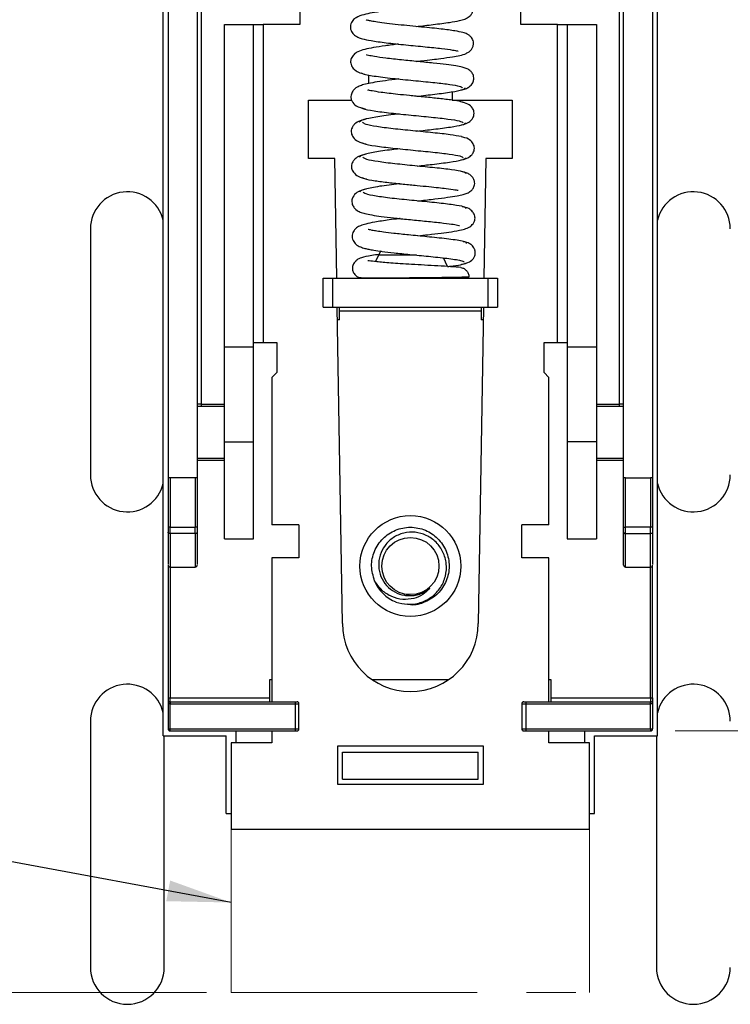
# Model space of a CAD drawing. Units: inches. Extents: x 0.1 to 16.9, y 0.1 to 10.9.
# Drawn here: x 12.4 to 13.8, y 4.1 to 6.1 of the extents above; entities that cross this region are included whole.
import ezdxf

# ---------------------------------------------------------------- set-up
doc = ezdxf.new("R2010")
doc.units = ezdxf.units.IN
doc.header["$MEASUREMENT"] = 0
doc.linetypes.add('CENTERX2', pattern=[0.8, 0.5, -0.1, 0.1, -0.1])
doc.styles.add('SLDTEXTSTYLE0', font='TXT', dxfattribs={"width": 0.75})
doc.dimstyles.new('SLDDIMSTYLE0', dxfattribs={"dimtxt": 0.125, "dimasz": 0.13, "dimexe": 0, "dimexo": 0.0625, "dimgap": 0.03125, "dimtad": 0, "dimtih": 1, "dimtoh": 1, "dimrnd": 1e-09, "dimzin": 4, "dimdsep": 46, "dimtxsty": 'SLDTEXTSTYLE0', "dimsah": 1, "dimcen": 0.09, "dimadec": 0, "dimazin": 1, "dimtfac": 1, "dimtofl": 0, "dimtmove": 0, "dimatfit": 3, "dimfxl": 0, "dimfrac": 2, "dimtolj": 1, "dimtzin": 12, "dimarcsym": 0})
doc.dimstyles.new('SLDDIMSTYLE1', dxfattribs={"dimtxt": 0.125, "dimasz": 0.13, "dimexe": 0, "dimexo": 0.0625, "dimgap": 0.03125, "dimtad": 0, "dimtih": 1, "dimtoh": 1, "dimrnd": 1e-09, "dimzin": 12, "dimdsep": 46, "dimtxsty": 'SLDTEXTSTYLE0', "dimsah": 1, "dimcen": 0.09, "dimadec": 0, "dimazin": 3, "dimtfac": 1, "dimtmove": 0, "dimatfit": 0, "dimfxl": 0, "dimfrac": 2, "dimtolj": 1, "dimtzin": 12, "dimarcsym": 0})
doc.dimstyles.new('SLDDIMSTYLE2', dxfattribs={"dimtxt": 0.125, "dimasz": 0.13, "dimexe": 0, "dimexo": 0.0625, "dimgap": 0.03125, "dimtad": 0, "dimtih": 1, "dimtoh": 1, "dimrnd": 1e-09, "dimzin": 12, "dimdsep": 46, "dimtxsty": 'SLDTEXTSTYLE0', "dimsah": 1, "dimcen": 0.09, "dimadec": 0, "dimazin": 3, "dimtfac": 1, "dimtofl": 0, "dimtmove": 0, "dimatfit": 3, "dimfxl": 0, "dimfrac": 2, "dimtolj": 1, "dimtzin": 12, "dimarcsym": 0})
doc.dimstyles.new('SLDDIMSTYLE3', dxfattribs={"dimtxt": 0.18, "dimasz": 0.13, "dimexe": 0, "dimexo": 0.0625, "dimgap": 0, "dimtad": 0, "dimtih": 1, "dimtoh": 1, "dimdec": 0, "dimrnd": 1e-09, "dimzin": 0, "dimdsep": 46, "dimtxsty": 'Standard', "dimsah": 1, "dimcen": 0.09, "dimadec": 0, "dimazin": 0, "dimtfac": 0.13, "dimtdec": 0, "dimtofl": 0, "dimtmove": 0, "dimatfit": 3, "dimfxl": 0, "dimfrac": 2, "dimtolj": 1, "dimtzin": 0, "dimarcsym": 0})

# ---------------------------------------------------------------- blocks, each defined once
blk = doc.blocks.new('_D')
at = {"color": 7, "linetype": 'Continuous', "lineweight": 18}
for p, q in [((12.7856, 4.1708), (10.7957, 4.1708)), ((10.9207, 4.1708), (10.9207, 3.649)), ((10.9207, 2.972), (10.9207, 3.4505)), ((11.1497, 2.972), (10.7957, 2.972))]:
    blk.add_line(p, q, dxfattribs=at)
for points in [[(10.9207, 4.1708), (10.9007, 4.0408), (10.9407, 4.0408)], [(10.9207, 2.972), (10.9407, 3.102), (10.9007, 3.102)]]:
    blk.add_solid(points, dxfattribs=at)
at = {"color": 7, "linetype": 'Continuous', "lineweight": 18, "insert": (10.7591, 3.6117), "char_height": 0.125, "attachment_point": 1, "style": 'SLDTEXTSTYLE0'}
blk.add_mtext('1.20', dxfattribs=at)
blk = doc.blocks.new('_D_1')
at = {"color": 7, "linetype": 'Continuous', "lineweight": 18}
for p, q in [((12.8356, 4.1208), (12.8356, 2.6533)), ((13.5639, 4.1208), (13.5639, 2.6533)), ((12.8356, 2.7783), (12.5856, 2.7783)), ((13.5639, 2.7783), (13.8139, 2.7783))]:
    blk.add_line(p, q, dxfattribs=at)
for points in [[(12.8356, 2.7783), (12.7056, 2.7983), (12.7056, 2.7583)], [(13.5639, 2.7783), (13.6939, 2.7583), (13.6939, 2.7983)]]:
    blk.add_solid(points, dxfattribs=at)
at = {"color": 7, "linetype": 'Continuous', "lineweight": 18, "insert": (13.0924, 2.8402), "char_height": 0.125, "attachment_point": 1, "style": 'SLDTEXTSTYLE0'}
blk.add_mtext('.73', dxfattribs=at)
blk = doc.blocks.new('_D_7')
at = {"color": 7, "linetype": 'Continuous', "lineweight": 18}
for p, q in [((13.7379, 7.2417), (15.5884, 7.2417)), ((15.4634, 7.2417), (15.4634, 6.1004)), ((15.4634, 4.7023), (15.4634, 5.902)), ((13.7379, 4.7023), (15.5884, 4.7023))]:
    blk.add_line(p, q, dxfattribs=at)
for points in [[(15.4634, 7.2417), (15.4434, 7.1117), (15.4834, 7.1117)], [(15.4634, 4.7023), (15.4834, 4.8323), (15.4434, 4.8323)]]:
    blk.add_solid(points, dxfattribs=at)
at = {"color": 7, "linetype": 'Continuous', "lineweight": 18, "insert": (15.3017, 6.0631), "char_height": 0.125, "attachment_point": 1, "style": 'SLDTEXTSTYLE0'}
blk.add_mtext('2.54', dxfattribs=at)
blk = doc.blocks.new('_D_8')
at = {"color": 7, "linetype": 'Continuous', "lineweight": 18}
for p, q in [((13.7379, 4.7023), (15.5884, 4.7023)), ((15.4634, 4.7023), (15.4634, 3.9221)), ((15.4634, 2.972), (15.4634, 3.7236)), ((15.2497, 2.972), (15.5884, 2.972))]:
    blk.add_line(p, q, dxfattribs=at)
for points in [[(15.4634, 4.7023), (15.4434, 4.5723), (15.4834, 4.5723)], [(15.4634, 2.972), (15.4834, 3.102), (15.4434, 3.102)]]:
    blk.add_solid(points, dxfattribs=at)
at = {"color": 7, "linetype": 'Continuous', "lineweight": 18, "insert": (15.3017, 3.8848), "char_height": 0.125, "attachment_point": 1, "style": 'SLDTEXTSTYLE0'}
blk.add_mtext('1.73', dxfattribs=at)

msp = doc.modelspace()

# ---------------------------------------------------------------- linework, layer by layer
at = {"color": 7, "linetype": 'Continuous', "lineweight": 25}
for p, q in [((12.6977, 4.6923), (12.6977, 7.2517)), ((13.7017, 4.6923), (13.7017, 7.2517)), ((12.7076, 6.6137), (12.7076, 5.2161)), ((12.7667, 6.6137), (12.7667, 5.2161)), ((13.6328, 5.2161), (13.6328, 6.6137)), ((13.6918, 6.6137), (13.6918, 5.2161)), ((12.7745, 6.5783), (12.7745, 5.3657)), ((13.6249, 5.3657), (13.6249, 6.5783)), ((12.9753, 6.2074), (12.9753, 6.1365)), ((13.4242, 6.1365), (13.4242, 6.2074)), ((12.8218, 6.1365), (12.8808, 6.1365)), ((12.8218, 5.4817), (12.8218, 6.1365)), ((12.8808, 5.4817), (12.8808, 6.1365)), ((12.8808, 6.1365), (12.9005, 6.1365)), ((12.9005, 6.1365), (12.9005, 5.4908)), ((12.9753, 6.1365), (12.9005, 6.1365)), ((13.4989, 6.1365), (13.4242, 6.1365)), ((13.4989, 5.4908), (13.4989, 6.1365)), ((13.4989, 6.1365), (13.5186, 6.1365)), ((13.5186, 6.1365), (13.5777, 6.1365)), ((13.5186, 6.1365), (13.5186, 5.4817)), ((13.5777, 6.1365), (13.5777, 5.4817)), ((13.1151, 6.0169), (13.1151, 6.0341)), ((13.2844, 6.0001), (13.2844, 5.983)), ((12.993, 5.983), (13.0804, 5.983)), ((12.993, 5.8648), (12.993, 5.983)), ((13.2844, 5.983), (13.4064, 5.983)), ((13.4064, 5.983), (13.4064, 5.8648)), ((13.0462, 5.8648), (12.993, 5.8648)), ((13.0502, 5.6216), (13.0462, 5.8648)), ((13.1112, 5.8623), (13.1114, 5.8623)), ((13.3533, 5.8648), (13.3492, 5.6216)), ((13.4064, 5.8648), (13.3533, 5.8648)), ((13.1125, 5.7913), (13.1127, 5.7914)), ((12.5497, 5.722), (12.5497, 5.222)), ((13.1349, 5.6684), (13.1288, 5.6552)), ((13.2753, 5.6453), (13.2672, 5.6627)), ((13.0226, 5.5625), (13.0226, 5.6216)), ((13.0226, 5.6216), (13.0422, 5.6216)), ((13.0422, 5.5625), (13.0422, 5.6216)), ((13.0422, 5.6216), (13.3572, 5.6216)), ((13.3572, 5.6216), (13.3572, 5.5625)), ((13.3572, 5.6216), (13.3769, 5.6216)), ((13.3769, 5.6216), (13.3769, 5.5625)), ((13.0226, 5.5625), (13.0422, 5.5625)), ((13.0422, 5.5625), (13.3572, 5.5625)), ((13.0619, 4.92), (13.0512, 5.5625)), ((13.056, 5.5547), (13.056, 5.5625)), ((13.3482, 5.5625), (13.3375, 4.92)), ((13.3434, 5.5625), (13.3434, 5.5547)), ((13.3572, 5.5625), (13.3769, 5.5625)), ((13.3434, 5.5547), (13.056, 5.5547)), ((13.056, 5.537), (13.056, 5.5547)), ((13.3434, 5.5547), (13.3434, 5.537)), ((13.056, 5.537), (13.0516, 5.537)), ((13.3478, 5.537), (13.3434, 5.537)), ((12.8218, 5.2891), (12.8218, 5.4817)), ((12.8808, 5.4817), (12.8218, 5.4817)), ((12.8808, 5.4908), (12.9005, 5.4908)), ((12.8808, 5.2891), (12.8808, 5.4817)), ((12.9005, 5.4908), (12.9281, 5.4908)), ((12.9281, 5.4908), (12.9281, 5.4298)), ((13.4714, 5.4298), (13.4714, 5.4908)), ((13.4714, 5.4908), (13.4989, 5.4908)), ((13.4989, 5.4908), (13.5186, 5.4908)), ((13.5186, 5.4817), (13.5186, 5.2891)), ((13.5777, 5.4817), (13.5186, 5.4817)), ((13.5777, 5.4817), (13.5777, 5.2891)), ((12.9281, 5.4298), (12.9182, 5.42)), ((12.9182, 5.42), (12.9182, 5.1207)), ((13.4812, 5.42), (13.4714, 5.4298)), ((13.4812, 5.1207), (13.4812, 5.42)), ((12.7745, 5.3657), (12.7667, 5.3657)), ((12.7667, 5.3618), (12.7745, 5.3618)), ((12.7745, 5.3657), (12.7745, 5.3618)), ((12.7745, 5.3618), (12.8218, 5.3618)), ((13.5777, 5.3618), (13.6249, 5.3618)), ((13.6328, 5.3657), (13.6249, 5.3657)), ((13.6249, 5.3618), (13.6249, 5.3657)), ((13.6249, 5.3618), (13.6328, 5.3618)), ((12.8218, 5.2891), (12.8808, 5.2891)), ((12.8218, 5.0922), (12.8218, 5.2891)), ((12.8808, 5.0922), (12.8808, 5.2891)), ((13.5777, 5.2891), (13.5186, 5.2891)), ((13.5186, 5.2891), (13.5186, 5.0922)), ((13.5777, 5.2891), (13.5777, 5.0922)), ((12.8218, 5.2555), (12.7667, 5.2555)), ((13.6328, 5.2555), (13.5777, 5.2555)), ((12.7076, 5.2161), (12.7076, 5.1158)), ((12.7115, 5.2161), (12.7076, 5.2161)), ((12.7115, 5.2161), (12.7115, 5.1158)), ((12.7627, 5.2161), (12.7115, 5.2161)), ((12.7627, 5.2161), (12.7627, 5.1158)), ((12.7667, 5.2161), (12.7627, 5.2161)), ((12.7667, 5.2161), (12.7667, 5.1158)), ((13.6367, 5.2161), (13.6328, 5.2161)), ((13.6328, 5.1158), (13.6328, 5.2161)), ((13.6367, 5.2161), (13.6879, 5.2161)), ((13.6367, 5.1158), (13.6367, 5.2161)), ((13.6918, 5.2161), (13.6879, 5.2161)), ((13.6879, 5.2161), (13.6879, 5.1158)), ((13.6918, 5.2161), (13.6918, 5.1158)), ((12.9733, 5.1207), (12.9182, 5.1207)), ((12.9733, 5.1207), (12.9733, 5.0538)), ((13.4812, 5.1207), (13.4261, 5.1207)), ((13.4261, 5.0538), (13.4261, 5.1207)), ((12.7115, 5.1158), (12.7076, 5.1158)), ((12.7115, 5.1029), (12.7115, 5.1158)), ((12.7115, 5.1158), (12.7627, 5.1158)), ((12.7627, 5.1029), (12.7115, 5.1029)), ((12.7627, 5.1029), (12.7627, 5.1158)), ((12.7667, 5.1158), (12.7627, 5.1158)), ((13.6328, 5.1158), (13.6367, 5.1158)), ((13.6367, 5.1029), (13.6367, 5.1158)), ((13.6879, 5.1158), (13.6367, 5.1158)), ((13.6367, 5.1029), (13.6879, 5.1029)), ((13.6879, 5.1029), (13.6879, 5.1158)), ((13.6918, 5.1158), (13.6879, 5.1158)), ((12.8218, 5.0922), (12.8808, 5.0922)), ((13.5186, 5.0922), (13.5777, 5.0922)), ((12.9182, 5.0538), (12.9182, 4.7614)), ((12.9733, 5.0538), (12.9182, 5.0538)), ((13.4812, 5.0538), (13.4261, 5.0538)), ((13.4812, 4.7614), (13.4812, 5.0538)), ((12.7076, 5.0379), (12.7076, 4.7692)), ((12.7115, 5.035), (12.7627, 5.035)), ((13.6367, 5.035), (13.6879, 5.035)), ((13.6918, 4.7692), (13.6918, 5.0379)), ((12.9143, 4.8066), (12.9182, 4.8066)), ((12.9143, 4.7692), (12.9143, 4.8066)), ((13.1213, 4.8066), (13.2781, 4.8066)), ((13.4812, 4.8066), (13.4852, 4.8066)), ((13.4852, 4.8066), (13.4852, 4.7692)), ((12.7076, 4.7692), (12.7115, 4.7692)), ((12.7076, 4.7692), (12.7076, 4.7574)), ((12.7115, 4.7614), (12.7115, 4.7692)), ((12.7115, 4.7692), (12.9143, 4.7692)), ((12.7115, 4.7614), (12.9655, 4.7614)), ((12.7115, 4.7614), (12.7115, 4.7574)), ((12.9143, 4.7614), (12.9143, 4.7692)), ((12.9655, 4.7614), (12.9655, 4.7574)), ((13.434, 4.7614), (13.434, 4.7574)), ((13.434, 4.7614), (13.6879, 4.7614)), ((13.4852, 4.7692), (13.6879, 4.7692)), ((13.4852, 4.7692), (13.4852, 4.7614)), ((13.6879, 4.7692), (13.6879, 4.7614)), ((13.6879, 4.7692), (13.6918, 4.7692)), ((13.6879, 4.7574), (13.6879, 4.7614)), ((13.6918, 4.7692), (13.6918, 4.7574)), ((12.7076, 4.7574), (12.7076, 4.7062)), ((12.7115, 4.7574), (12.7076, 4.7574)), ((12.7115, 4.7062), (12.7115, 4.7574)), ((12.7115, 4.7574), (12.9655, 4.7574)), ((12.9655, 4.7574), (12.9655, 4.7062)), ((12.9655, 4.7574), (12.9733, 4.7574)), ((12.9733, 4.7062), (12.9733, 4.7574)), ((13.4261, 4.7574), (13.4261, 4.7062)), ((13.4261, 4.7574), (13.434, 4.7574)), ((13.434, 4.7574), (13.434, 4.7062)), ((13.434, 4.7574), (13.6879, 4.7574)), ((13.6879, 4.7062), (13.6879, 4.7574)), ((13.6918, 4.7574), (13.6879, 4.7574)), ((13.6918, 4.7574), (13.6918, 4.7062)), ((12.5497, 4.722), (12.5497, 4.222)), ((12.7076, 4.7062), (12.7115, 4.7062)), ((12.7115, 4.7062), (12.9655, 4.7062)), ((12.7115, 4.7023), (12.7115, 4.7062)), ((12.7115, 4.7023), (12.9655, 4.7023)), ((12.8456, 4.6778), (12.8456, 4.7023)), ((12.9182, 4.7023), (12.9182, 4.6778)), ((12.9655, 4.7062), (12.9655, 4.7023)), ((12.9655, 4.7062), (12.9733, 4.7062)), ((13.4261, 4.7062), (13.434, 4.7062)), ((13.434, 4.7062), (13.434, 4.7023)), ((13.434, 4.7062), (13.6879, 4.7062)), ((13.434, 4.7023), (13.6879, 4.7023)), ((13.4812, 4.6778), (13.4812, 4.7023)), ((13.5539, 4.6778), (13.5539, 4.7023)), ((13.6879, 4.7062), (13.6879, 4.7023)), ((13.6879, 4.7062), (13.6918, 4.7062)), ((12.6977, 4.6923), (12.8256, 4.6923)), ((12.6997, 4.222), (12.6997, 4.6923)), ((12.8256, 4.5348), (12.8256, 4.6923)), ((13.5739, 4.5348), (13.5739, 4.6923)), ((13.5739, 4.6923), (13.7017, 4.6923)), ((13.6997, 4.6923), (13.6997, 4.222)), ((12.8356, 4.6778), (12.8356, 4.5026)), ((12.9182, 4.6778), (12.8356, 4.6778)), ((13.0521, 4.6719), (13.3474, 4.6719)), ((13.0521, 4.5932), (13.0521, 4.6719)), ((13.0621, 4.604), (13.0621, 4.6588)), ((13.0621, 4.6588), (13.3374, 4.6588)), ((13.3374, 4.604), (13.3374, 4.6588)), ((13.3474, 4.6719), (13.3474, 4.5932)), ((13.5639, 4.6778), (13.4812, 4.6778)), ((13.5639, 4.5026), (13.5639, 4.6778)), ((13.0621, 4.604), (13.3374, 4.604)), ((13.3474, 4.5932), (13.0521, 4.5932)), ((12.8256, 4.5348), (12.8356, 4.5348)), ((13.5639, 4.5348), (13.5739, 4.5348)), ((12.8356, 4.5026), (13.5639, 4.5026))]:
    msp.add_line(p, q, dxfattribs=at)
at = {"color": 8, "linetype": 'Continuous', "lineweight": 25}
for p, q in [((13.2125, 5.6684), (13.1349, 5.6684)), ((12.7745, 5.3657), (12.8218, 5.3657)), ((13.5777, 5.3657), (13.6249, 5.3657)), ((12.8218, 5.2515), (12.7667, 5.2515)), ((13.6328, 5.2515), (13.5777, 5.2515)), ((12.7115, 5.1029), (12.7115, 5.035)), ((12.7627, 5.1029), (12.7627, 5.035)), ((13.6367, 5.035), (13.6367, 5.1029)), ((13.6879, 5.035), (13.6879, 5.1029)), ((12.7115, 5.035), (12.7115, 4.7692)), ((13.6879, 4.7692), (13.6879, 5.035))]:
    msp.add_line(p, q, dxfattribs=at)
at = {"color": 7, "linetype": 'CENTERX2', "lineweight": 18}
for p, q in [((12.8356, 4.5026), (12.8356, 4.1708)), ((13.5639, 4.1708), (13.5639, 4.5026)), ((12.8356, 4.1708), (13.5639, 4.1708))]:
    msp.add_line(p, q, dxfattribs=at)
at = {"color": 7, "linetype": 'Continuous', "lineweight": 25, "flags": 128}
for points in [[(13.1397, 5.677), (13.1397, 5.677), (13.1349, 5.6684)], [(12.7115, 5.1029), (12.7108, 5.1029), (12.71, 5.1031), (12.7093, 5.1033), (12.7088, 5.1036), (12.7083, 5.104), (12.7079, 5.1045), (12.7077, 5.105), (12.7076, 5.1055)], [(12.7667, 5.1055), (12.7666, 5.105), (12.7664, 5.1045), (12.766, 5.104), (12.7655, 5.1036), (12.7649, 5.1033), (12.7642, 5.1031), (12.7635, 5.1029), (12.7627, 5.1029)], [(13.6328, 5.1055), (13.6329, 5.105), (13.6331, 5.1045), (13.6335, 5.104), (13.6339, 5.1036), (13.6345, 5.1033), (13.6352, 5.1031), (13.636, 5.1029), (13.6367, 5.1029)], [(13.6918, 5.1055), (13.6918, 5.105), (13.6915, 5.1045), (13.6912, 5.104), (13.6907, 5.1036), (13.6901, 5.1033), (13.6894, 5.1031), (13.6887, 5.1029), (13.6879, 5.1029)]]:
    msp.add_lwpolyline(points, dxfattribs=at)
at = {"color": 7, "linetype": 'Continuous', "lineweight": 25}
for radius in [0.1024, 0.0581]:
    msp.add_circle((13.1997, 5.037), radius, dxfattribs=at)
for centre, radius, start, end in [((12.6247, 5.722), 0.075, 13.2615, 180), ((13.7747, 5.722), 0.075, 0, 166.7385), ((12.6247, 5.222), 0.075, 180, 346.7385), ((13.7747, 5.222), 0.075, 193.2615, 0), ((12.7115, 5.0389), 0.00394, 180, 270), ((12.7627, 5.0389), 0.00394, 270, 0), ((13.6367, 5.0389), 0.00394, 180, 270), ((13.6879, 5.0389), 0.00394, 270, 0), ((13.1997, 5.037), 0.0787, 202.5227, 248.0452), ((13.1997, 5.037), 0.0601, 265.9113, 311.5178), ((13.1997, 4.92), 0.1378, 180, 0), ((12.6247, 4.722), 0.075, 13.2615, 180), ((13.7747, 4.722), 0.075, 0, 166.7385), ((12.7115, 4.7574), 0.00394, 90, 180), ((12.9694, 4.7574), 0.00394, 0, 90), ((13.43, 4.7574), 0.00394, 90, 180), ((13.6879, 4.7574), 0.00394, 0, 90), ((12.7115, 4.7062), 0.00394, 180, 270), ((12.9694, 4.7062), 0.00394, 270, 0), ((13.43, 4.7062), 0.00394, 180, 270), ((13.6879, 4.7062), 0.00394, 270, 0), ((12.6247, 4.222), 0.075, 180, 0), ((13.7747, 4.222), 0.075, 180, 0)]:
    msp.add_arc(centre, radius, start, end, dxfattribs=at)
for points, knots in [([(13.2114, 6.1327), (13.2233, 6.134), (13.2483, 6.1369), (13.2786, 6.1408), (13.2985, 6.1443), (13.3094, 6.1473), (13.316, 6.1502), (13.3213, 6.1545), (13.3238, 6.1576), (13.3253, 6.1605), (13.3262, 6.1623), (13.3271, 6.1654), (13.3276, 6.1696), (13.3267, 6.1746), (13.323, 6.1825), (13.3145, 6.1889), (13.2995, 6.1932), (13.2824, 6.1958), (13.2574, 6.1989), (13.2239, 6.2022), (13.1877, 6.2058), (13.1569, 6.209), (13.1331, 6.212), (13.1197, 6.2142), (13.1137, 6.215), (13.1116, 6.2152), (13.1118, 6.2148), (13.1118, 6.2148)], [0, 0, 0, 0, 0.0725727, 0.152905, 0.2171633, 0.2641695, 0.2965818, 0.3138028, 0.3325251, 0.336271, 0.3394114, 0.345691, 0.3551803, 0.3676033, 0.3808715, 0.426923, 0.4855759, 0.5403791, 0.6040139, 0.6775834, 0.7544428, 0.8199928, 0.873831, 0.9301785, 0.9635278, 0.9978886, 1, 1, 1, 1]), ([(13.175, 6.1678), (13.1748, 6.1678), (13.164, 6.1665), (13.1449, 6.164), (13.1214, 6.1603), (13.1046, 6.157), (13.0912, 6.1523), (13.0837, 6.1465), (13.0799, 6.1409), (13.0779, 6.1357), (13.0776, 6.1296), (13.0794, 6.123), (13.0847, 6.1156), (13.0939, 6.1101), (13.1031, 6.1073), (13.1208, 6.1035), (13.1502, 6.0996), (13.1897, 6.0954), (13.2298, 6.0915), (13.2632, 6.0881), (13.2857, 6.085), (13.2944, 6.0835), (13.297, 6.0827), (13.2966, 6.0831), (13.2966, 6.0832)], [0, 0, 0, 0, 0.001595, 0.06942, 0.132158, 0.190399, 0.251585, 0.284737, 0.300586, 0.316029, 0.331275, 0.345835, 0.37196, 0.409253, 0.452624, 0.515682, 0.598018, 0.686846, 0.770687, 0.849512, 0.921041, 0.975202, 0.995552, 1, 1, 1, 1]), ([(13.212, 6.0618), (13.2158, 6.0622), (13.2268, 6.0635), (13.2436, 6.0655), (13.2653, 6.0681), (13.2845, 6.0709), (13.3002, 6.0737), (13.3114, 6.0769), (13.3192, 6.0814), (13.3231, 6.0847), (13.327, 6.0911), (13.3284, 6.098), (13.3273, 6.104), (13.3246, 6.1096), (13.3203, 6.1142), (13.3133, 6.1185), (13.3058, 6.1208), (13.2895, 6.1241), (13.2677, 6.1269), (13.2435, 6.1295), (13.2218, 6.1316), (13.1985, 6.1339), (13.1745, 6.1363), (13.1518, 6.1388), (13.1334, 6.1413), (13.121, 6.1434), (13.1139, 6.1448), (13.1103, 6.1459), (13.1098, 6.146), (13.1096, 6.146)], [0, 0, 0, 0, 0.0235307, 0.0676665, 0.1070556, 0.1712682, 0.2211698, 0.27075, 0.2964081, 0.3230489, 0.3384039, 0.3557154, 0.3705941, 0.3826548, 0.4038437, 0.422578, 0.4636995, 0.5230472, 0.6003484, 0.6436715, 0.6891446, 0.7367863, 0.786526, 0.8382164, 0.8879016, 0.9288347, 0.9610395, 0.984634, 1, 1, 1, 1]), ([(13.1759, 6.097), (13.1667, 6.0958), (13.1477, 6.0935), (13.1244, 6.0899), (13.1071, 6.0865), (13.0947, 6.0827), (13.0861, 6.0773), (13.0813, 6.0719), (13.079, 6.0662), (13.0782, 6.0617), (13.0785, 6.0576), (13.0803, 6.0519), (13.0852, 6.0455), (13.094, 6.039), (13.1028, 6.0371), (13.1075, 6.0361)], [0, 0, 0, 0, 0.135621, 0.277107, 0.407854, 0.534693, 0.600996, 0.665127, 0.695646, 0.712234, 0.741673, 0.786415, 0.845901, 0.918258, 1, 1, 1, 1]), ([(13.3025, 6.0039), (13.3057, 6.0045), (13.3119, 6.0057), (13.3203, 6.0105), (13.3255, 6.016), (13.3279, 6.0217), (13.3288, 6.0262), (13.3284, 6.0321), (13.3255, 6.0384), (13.3195, 6.0446), (13.3127, 6.048), (13.3046, 6.0504), (13.2916, 6.0529), (13.2727, 6.0555), (13.2465, 6.0584), (13.2149, 6.0615), (13.1812, 6.0648), (13.1498, 6.0682), (13.1271, 6.0714), (13.1151, 6.0737), (13.1106, 6.0751), (13.1104, 6.075), (13.1104, 6.075)], [0, 0, 0, 0, 0.034644, 0.065422, 0.111865, 0.126771, 0.136929, 0.154468, 0.18257, 0.206598, 0.248155, 0.296911, 0.359259, 0.434917, 0.517441, 0.604128, 0.694986, 0.789543, 0.87455, 0.94022, 0.986811, 1, 1, 1, 1]), ([(13.0989, 6.0386), (13.1003, 6.0379), (13.1037, 6.0364), (13.1145, 6.0341), (13.1297, 6.0315), (13.1481, 6.0291), (13.1749, 6.0261), (13.2105, 6.0226), (13.2504, 6.0187), (13.2808, 6.0151), (13.3009, 6.0117), (13.3043, 6.0094), (13.3059, 6.0083)], [0, 0, 0, 0, 0.054838, 0.133855, 0.210964, 0.286323, 0.359892, 0.501346, 0.635804, 0.763647, 0.885141, 1, 1, 1, 1]), ([(13.1764, 6.0261), (13.1715, 6.0255), (13.1573, 6.0238), (13.1375, 6.021), (13.119, 6.0179), (13.1054, 6.0149), (13.0958, 6.0118), (13.0884, 6.008), (13.0821, 6.0013), (13.0791, 5.9948), (13.0788, 5.9886), (13.0798, 5.984), (13.0824, 5.978), (13.0901, 5.9698), (13.1017, 5.9669), (13.1084, 5.9652)], [0, 0, 0, 0, 0.070279, 0.201013, 0.319708, 0.424238, 0.514821, 0.598843, 0.645784, 0.699286, 0.731917, 0.750791, 0.779462, 0.870812, 1, 1, 1, 1]), ([(13.3069, 5.9781), (13.3057, 5.9788), (13.3023, 5.9806), (13.2833, 5.9834), (13.2563, 5.9866), (13.2266, 5.9896), (13.1989, 5.9923), (13.1691, 5.9953), (13.1421, 5.9984), (13.1239, 6.0014), (13.1165, 6.0028), (13.1137, 6.0034), (13.1136, 6.003), (13.1135, 6.0029)], [0, 0, 0, 0, 0.069511, 0.207068, 0.33214, 0.445148, 0.546337, 0.63565, 0.778498, 0.878736, 0.925003, 0.971852, 1, 1, 1, 1]), ([(13.2126, 5.9909), (13.2251, 5.9924), (13.2446, 5.9946), (13.2677, 5.9975), (13.2885, 6.0005), (13.308, 6.0041), (13.3104, 6.0068), (13.3115, 6.0081)], [0, 0, 0, 0, 0.232002, 0.361362, 0.491055, 0.751077, 1, 1, 1, 1]), ([(13.3026, 5.9329), (13.3073, 5.9339), (13.3159, 5.9359), (13.3236, 5.9423), (13.3274, 5.9475), (13.3294, 5.9541), (13.3292, 5.9605), (13.3257, 5.9681), (13.3169, 5.9763), (13.3068, 5.9787), (13.3013, 5.9799)], [0, 0, 0, 0, 0.173534, 0.311441, 0.405273, 0.458539, 0.535688, 0.655029, 0.813188, 1, 1, 1, 1]), ([(13.1002, 5.9681), (13.1009, 5.9674), (13.1036, 5.9651), (13.1205, 5.9622), (13.1415, 5.9591), (13.1662, 5.9562), (13.201, 5.9527), (13.2358, 5.9493), (13.2604, 5.9467), (13.2815, 5.9442), (13.3018, 5.941), (13.3052, 5.9384), (13.3069, 5.9371)], [0, 0, 0, 0, 0.055629, 0.193401, 0.26212, 0.330663, 0.466398, 0.601116, 0.668419, 0.735431, 0.868311, 1, 1, 1, 1]), ([(13.1094, 5.9443), (13.1039, 5.943), (13.0942, 5.9407), (13.0855, 5.9338), (13.0815, 5.9284), (13.0793, 5.9214), (13.0796, 5.9147), (13.0833, 5.9069), (13.0927, 5.8982), (13.1037, 5.8956), (13.1096, 5.8941)], [0, 0, 0, 0, 0.180089, 0.322637, 0.41853, 0.470884, 0.5462, 0.663016, 0.817703, 1, 1, 1, 1]), ([(13.1772, 5.9552), (13.173, 5.9547), (13.1618, 5.9534), (13.1456, 5.9512), (13.1236, 5.9478), (13.1021, 5.9436), (13.098, 5.9402), (13.0959, 5.9385)], [0, 0, 0, 0, 0.091084, 0.241714, 0.392731, 0.695501, 1, 1, 1, 1]), ([(13.3033, 5.909), (13.2965, 5.9103), (13.2863, 5.9123), (13.2644, 5.9149), (13.2397, 5.9175), (13.2049, 5.9209), (13.1705, 5.9243), (13.1464, 5.9272), (13.1259, 5.9301), (13.1065, 5.9339), (13.1038, 5.937), (13.1024, 5.9385)], [0, 0, 0, 0, 0.142704, 0.215775, 0.288658, 0.432978, 0.576211, 0.647768, 0.719016, 0.860295, 1, 1, 1, 1]), ([(13.2131, 5.9201), (13.2245, 5.9214), (13.2429, 5.9235), (13.2653, 5.9263), (13.2868, 5.9293), (13.3075, 5.9329), (13.3108, 5.9357), (13.3125, 5.9371)], [0, 0, 0, 0, 0.212578, 0.343066, 0.473891, 0.736189, 1, 1, 1, 1]), ([(13.3025, 5.8618), (13.3074, 5.8629), (13.3162, 5.8649), (13.3242, 5.8713), (13.3279, 5.8765), (13.33, 5.8832), (13.3298, 5.8896), (13.3263, 5.8971), (13.3178, 5.9054), (13.3079, 5.9076), (13.3026, 5.9089)], [0, 0, 0, 0, 0.180678, 0.323702, 0.420226, 0.473788, 0.54954, 0.665703, 0.81912, 1, 1, 1, 1]), ([(13.1778, 5.8843), (13.1725, 5.8837), (13.1601, 5.8823), (13.1432, 5.8799), (13.1217, 5.8766), (13.1012, 5.8723), (13.098, 5.8689), (13.0964, 5.8672)], [0, 0, 0, 0, 0.112656, 0.259714, 0.407147, 0.702731, 1, 1, 1, 1]), ([(13.1022, 5.8965), (13.103, 5.896), (13.1063, 5.8938), (13.1235, 5.8909), (13.1451, 5.8879), (13.1702, 5.885), (13.2051, 5.8815), (13.2397, 5.8782), (13.2638, 5.8756), (13.2842, 5.873), (13.3034, 5.8698), (13.3059, 5.8673), (13.3072, 5.866)], [0, 0, 0, 0, 0.0482223, 0.1876931, 0.2572591, 0.3266477, 0.4640569, 0.6004377, 0.6685718, 0.7364126, 0.8709376, 1, 1, 1, 1]), ([(13.1094, 5.8733), (13.1041, 5.872), (13.0946, 5.8697), (13.0861, 5.8629), (13.0821, 5.8574), (13.0799, 5.8505), (13.0802, 5.8438), (13.084, 5.8359), (13.0936, 5.8272), (13.1048, 5.8245), (13.1109, 5.8231)], [0, 0, 0, 0, 0.174986, 0.313867, 0.40778, 0.459855, 0.536154, 0.655262, 0.813375, 1, 1, 1, 1]), ([(13.3132, 5.8337), (13.3118, 5.8351), (13.3091, 5.8378), (13.2891, 5.841), (13.2681, 5.8437), (13.2436, 5.8463), (13.209, 5.8497), (13.1743, 5.8531), (13.1498, 5.856), (13.1287, 5.8589), (13.1083, 5.8626), (13.1047, 5.8658), (13.1029, 5.8673)], [0, 0, 0, 0, 0.125211, 0.252836, 0.316492, 0.379984, 0.505715, 0.630502, 0.692845, 0.754919, 0.878009, 1, 1, 1, 1]), ([(13.2137, 5.8492), (13.224, 5.8504), (13.2412, 5.8524), (13.263, 5.855), (13.2849, 5.858), (13.3066, 5.8617), (13.3108, 5.8645), (13.313, 5.8659)], [0, 0, 0, 0, 0.195213, 0.328568, 0.462271, 0.730354, 1, 1, 1, 1]), ([(13.1028, 5.8257), (13.1039, 5.825), (13.1074, 5.8229), (13.1264, 5.8197), (13.1538, 5.816), (13.1841, 5.8128), (13.2123, 5.81), (13.2368, 5.8076), (13.2567, 5.8056), (13.2751, 5.8035), (13.2886, 5.8014), (13.2952, 5.8003), (13.2972, 5.7999), (13.2971, 5.8003), (13.2971, 5.8004)], [0, 0, 0, 0, 0.061598, 0.201147, 0.328406, 0.443793, 0.547561, 0.639626, 0.720094, 0.789277, 0.895828, 0.94292, 0.988408, 1, 1, 1, 1]), ([(13.2144, 5.7784), (13.2158, 5.7785), (13.2278, 5.7799), (13.2496, 5.7824), (13.2754, 5.7857), (13.294, 5.7886), (13.3068, 5.7914), (13.3148, 5.7939), (13.3216, 5.7974), (13.3275, 5.8037), (13.3303, 5.81), (13.3306, 5.8159), (13.3296, 5.8204), (13.3271, 5.8261), (13.3218, 5.8315), (13.3132, 5.8362), (13.307, 5.8373), (13.3037, 5.8379)], [0, 0, 0, 0, 0.018758, 0.159052, 0.292233, 0.414105, 0.514733, 0.593695, 0.661308, 0.700466, 0.746268, 0.774815, 0.791353, 0.815752, 0.892131, 0.942856, 1, 1, 1, 1]), ([(13.1095, 5.8023), (13.1029, 5.8005), (13.0915, 5.7974), (13.0841, 5.789), (13.0815, 5.7831), (13.0806, 5.7784), (13.081, 5.7723), (13.0841, 5.7657), (13.0905, 5.7592), (13.098, 5.7555), (13.1076, 5.7526), (13.1217, 5.7497), (13.1406, 5.7469), (13.1659, 5.7439), (13.1964, 5.7408), (13.2294, 5.7376), (13.2605, 5.7344), (13.2833, 5.7316), (13.2953, 5.7296), (13.2996, 5.7285), (13.2997, 5.7287), (13.2997, 5.7287)], [0, 0, 0, 0, 0.072457, 0.123821, 0.140013, 0.150728, 0.169251, 0.199548, 0.226127, 0.273792, 0.325677, 0.386145, 0.45526, 0.531044, 0.612529, 0.699706, 0.792092, 0.876169, 0.941916, 0.989517, 1, 1, 1, 1]), ([(13.1782, 5.8135), (13.176, 5.8132), (13.1665, 5.8121), (13.151, 5.8101), (13.1325, 5.8074), (13.117, 5.8046), (13.1054, 5.8017), (13.0978, 5.7989), (13.0974, 5.7971), (13.0971, 5.7962)], [0, 0, 0, 0, 0.044811, 0.196927, 0.352741, 0.51217, 0.675538, 0.842525, 1, 1, 1, 1]), ([(13.3133, 5.7628), (13.3124, 5.764), (13.3106, 5.7667), (13.292, 5.7698), (13.2716, 5.7725), (13.2476, 5.7751), (13.2132, 5.7785), (13.1782, 5.7819), (13.1532, 5.7848), (13.1316, 5.7877), (13.1102, 5.7914), (13.1057, 5.7945), (13.1035, 5.7961)], [0, 0, 0, 0, 0.116598, 0.245482, 0.309765, 0.373884, 0.500854, 0.626872, 0.689828, 0.752513, 0.876812, 1, 1, 1, 1]), ([(13.215, 5.7075), (13.2219, 5.7083), (13.2383, 5.7102), (13.262, 5.713), (13.2854, 5.7162), (13.303, 5.7193), (13.3135, 5.7223), (13.3205, 5.7255), (13.3266, 5.7307), (13.3304, 5.7376), (13.3315, 5.7442), (13.3297, 5.7515), (13.3259, 5.7573), (13.3182, 5.764), (13.3097, 5.7658), (13.3049, 5.7668)], [0, 0, 0, 0, 0.091668, 0.219417, 0.33735, 0.483539, 0.589879, 0.642668, 0.701084, 0.734917, 0.776966, 0.803968, 0.849952, 0.916674, 1, 1, 1, 1]), ([(13.1787, 5.7426), (13.1779, 5.7425), (13.1703, 5.7416), (13.1517, 5.7392), (13.1279, 5.7358), (13.1097, 5.732), (13.0992, 5.7287), (13.0916, 5.725), (13.0846, 5.7181), (13.0813, 5.7111), (13.0813, 5.7033), (13.0838, 5.696), (13.0896, 5.6895), (13.0975, 5.6851), (13.107, 5.682), (13.1152, 5.6803), (13.1266, 5.6782), (13.1433, 5.6758), (13.1678, 5.6729), (13.2004, 5.6696), (13.2314, 5.6666), (13.2564, 5.664), (13.2747, 5.6619), (13.2908, 5.6597), (13.3028, 5.6574), (13.3092, 5.6554), (13.3083, 5.6542), (13.308, 5.6538)], [0, 0, 0, 0, 0.004993, 0.046417, 0.119277, 0.177568, 0.221104, 0.25459, 0.276353, 0.302536, 0.316754, 0.33113, 0.36055, 0.398483, 0.4296, 0.459175, 0.492552, 0.536896, 0.592024, 0.657711, 0.733793, 0.775725, 0.82023, 0.867734, 0.918424, 0.972537, 1, 1, 1, 1]), ([(13.3136, 5.6923), (13.3138, 5.6929), (13.3143, 5.6944), (13.306, 5.6966), (13.2918, 5.6991), (13.2739, 5.7014), (13.2542, 5.7036), (13.2284, 5.7062), (13.198, 5.7091), (13.1676, 5.7123), (13.1462, 5.7149), (13.1315, 5.717), (13.1198, 5.719), (13.1137, 5.7209), (13.1139, 5.7204), (13.1139, 5.7204)], [0, 0, 0, 0, 0.064252, 0.159997, 0.248287, 0.329728, 0.404867, 0.474568, 0.597672, 0.69979, 0.781509, 0.844419, 0.89949, 0.992029, 1, 1, 1, 1]), ([(13.3038, 5.6497), (13.3096, 5.651), (13.3195, 5.6532), (13.3271, 5.6603), (13.3302, 5.6653), (13.3316, 5.6708), (13.3317, 5.6745), (13.3312, 5.6772), (13.3306, 5.679), (13.3289, 5.6838), (13.3248, 5.6887), (13.317, 5.6938), (13.3107, 5.695), (13.3073, 5.6957)], [0, 0, 0, 0, 0.226674, 0.388973, 0.475476, 0.516657, 0.557843, 0.57945, 0.594519, 0.615534, 0.762961, 0.872354, 1, 1, 1, 1]), ([(13.1366, 5.6697), (13.1313, 5.669), (13.1157, 5.667), (13.1004, 5.6637), (13.0929, 5.6602), (13.0912, 5.6585), (13.0902, 5.6577), (13.0893, 5.6568), (13.0881, 5.6557), (13.0863, 5.6538), (13.0843, 5.651), (13.0827, 5.6474), (13.082, 5.6439), (13.0819, 5.6408), (13.0825, 5.6363), (13.0854, 5.63), (13.0916, 5.6239), (13.0955, 5.6229), (13.0977, 5.6223)], [0, 0, 0, 0, 0.127543, 0.377181, 0.56648, 0.598159, 0.610853, 0.622097, 0.633029, 0.644889, 0.673853, 0.700539, 0.72268, 0.742109, 0.764542, 0.824552, 0.898893, 1, 1, 1, 1]), ([(13.3025, 5.6432), (13.296, 5.6438), (13.2837, 5.6448), (13.2567, 5.6464), (13.2293, 5.648), (13.2031, 5.6495), (13.1798, 5.6509), (13.1548, 5.6527), (13.1305, 5.6549), (13.1172, 5.6567), (13.1134, 5.6572), (13.1132, 5.6571), (13.1132, 5.657)], [0, 0, 0, 0, 0.138424, 0.263272, 0.376478, 0.478589, 0.570924, 0.654261, 0.797283, 0.923387, 0.980927, 1, 1, 1, 1]), ([(13.2754, 5.6452), (13.2769, 5.6453), (13.2882, 5.6466), (13.3041, 5.6491), (13.3108, 5.6513), (13.3143, 5.6525)], [0, 0, 0, 0, 0.071404, 0.514964, 1, 1, 1, 1]), ([(13.3021, 5.6431), (13.3035, 5.6429), (13.3068, 5.6425), (13.3116, 5.6393), (13.3158, 5.6345), (13.3183, 5.6288), (13.3186, 5.625), (13.3187, 5.6237)], [0, 0, 0, 0, 0.165937, 0.377269, 0.611494, 0.860097, 1, 1, 1, 1]), ([(13.3187, 5.6237), (13.3127, 5.6235), (13.3007, 5.6232), (13.2713, 5.6227), (13.2346, 5.6223), (13.1931, 5.6219), (13.1538, 5.6217), (13.1223, 5.6217), (13.1026, 5.6218), (13.0989, 5.622), (13.0975, 5.6221)], [0, 0, 0, 0, 0.116721, 0.233399, 0.375067, 0.514075, 0.650116, 0.788084, 0.9169, 1, 1, 1, 1]), ([(12.7076, 5.1158), (12.7076, 5.1139), (12.7076, 5.1101), (12.7076, 5.107), (12.7076, 5.1055)], [0, 0, 0, 0, 0.499997, 1, 1, 1, 1]), ([(12.7076, 5.1055), (12.7076, 5.0922), (12.7076, 5.0652), (12.7076, 5.0424), (12.7076, 5.041), (12.7076, 5.0404)], [0, 0, 0, 0, 0.345887, 0.70833, 1, 1, 1, 1]), ([(12.7667, 5.1158), (12.7667, 5.1139), (12.7667, 5.1101), (12.7667, 5.107), (12.7667, 5.1055)], [0, 0, 0, 0, 0.499997, 1, 1, 1, 1]), ([(12.7667, 5.1055), (12.7667, 5.0922), (12.7667, 5.0652), (12.7667, 5.0424), (12.7667, 5.041), (12.7667, 5.0404)], [0, 0, 0, 0, 0.345887, 0.70833, 1, 1, 1, 1]), ([(13.127, 5.0068), (13.1241, 5.0169), (13.1185, 5.0367), (13.1252, 5.0679), (13.1425, 5.094), (13.1688, 5.1116), (13.1997, 5.1178), (13.2306, 5.1116), (13.2568, 5.0941), (13.2744, 5.0679), (13.2805, 5.037), (13.2744, 5.0061), (13.2569, 4.9797), (13.2308, 4.963), (13.208, 4.9562), (13.1961, 4.9589), (13.1942, 4.9594)], [0, 0, 0, 0, 0.076607, 0.150826, 0.228104, 0.303403, 0.378702, 0.455981, 0.530199, 0.606806, 0.683414, 0.757632, 0.83491, 0.91021, 0.985509, 1, 1, 1, 1]), ([(13.1703, 4.9639), (13.1781, 4.9619), (13.1945, 4.9576), (13.2204, 4.9615), (13.244, 4.9734), (13.2619, 4.9925), (13.2722, 5.0162), (13.2741, 5.0417), (13.2672, 5.0659), (13.2529, 5.0861), (13.2329, 5.1004), (13.2096, 5.1068), (13.1858, 5.105), (13.1642, 5.0957), (13.1474, 5.0797), (13.1371, 5.0593), (13.1341, 5.037), (13.1388, 5.0153), (13.1504, 4.9968), (13.1673, 4.9833), (13.1834, 4.9778), (13.1929, 4.9772), (13.1954, 4.977)], [0, 0, 0, 0, 0.0529696, 0.1104037, 0.1678649, 0.2239546, 0.2792161, 0.3344991, 0.3885627, 0.4416515, 0.4947573, 0.5467915, 0.5977078, 0.6486372, 0.6986387, 0.7473827, 0.7961363, 0.8441013, 0.8906733, 0.9372521, 0.9831766, 1, 1, 1, 1]), ([(13.6328, 5.1055), (13.6328, 5.107), (13.6328, 5.1101), (13.6328, 5.1139), (13.6328, 5.1158)], [0, 0, 0, 0, 0.500003, 1, 1, 1, 1]), ([(13.6328, 5.0389), (13.6328, 5.0398), (13.6328, 5.0414), (13.6328, 5.0551), (13.6328, 5.076), (13.6328, 5.0957), (13.6328, 5.1055)], [0, 0, 0, 0, 0.247112, 0.5, 0.752888, 1, 1, 1, 1]), ([(13.6918, 5.1158), (13.6918, 5.1139), (13.6918, 5.1101), (13.6918, 5.107), (13.6918, 5.1055)], [0, 0, 0, 0, 0.499997, 1, 1, 1, 1]), ([(13.6918, 5.1055), (13.6918, 5.0922), (13.6918, 5.0652), (13.6918, 5.0424), (13.6918, 5.041), (13.6918, 5.0404)], [0, 0, 0, 0, 0.345887, 0.70833, 1, 1, 1, 1]), ([(13.2396, 4.992), (13.2349, 4.9873), (13.2256, 4.978), (13.206, 4.9701), (13.184, 4.968), (13.1614, 4.9738), (13.1411, 4.9869), (13.1318, 5), (13.127, 5.0068)], [0, 0, 0, 0, 0.147883, 0.295233, 0.467072, 0.640413, 0.813487, 1, 1, 1, 1]), ([(13.2396, 4.992), (13.2342, 4.9881), (13.2225, 4.9798), (13.2047, 4.9753), (13.1943, 4.9778), (13.1915, 4.9785)], [0, 0, 0, 0, 0.383944, 0.834634, 1, 1, 1, 1]), ([(12.9655, 4.7614), (12.966, 4.7614), (12.967, 4.7614), (12.9681, 4.7614), (12.9688, 4.7614), (12.9693, 4.7614), (12.9694, 4.7614), (12.9694, 4.7614)], [0, 0, 0, 0, 0.249396, 0.496764, 0.622372, 0.744865, 1, 1, 1, 1]), ([(13.43, 4.7614), (13.4301, 4.7614), (13.4302, 4.7614), (13.431, 4.7614), (13.4318, 4.7614), (13.4327, 4.7614), (13.4334, 4.7614), (13.434, 4.7614)], [0, 0, 0, 0, 0.249397, 0.496762, 0.622369, 0.744862, 1, 1, 1, 1]), ([(12.9655, 4.7023), (12.966, 4.7023), (12.967, 4.7023), (12.9683, 4.7023), (12.9689, 4.7023), (12.9692, 4.7023), (12.9694, 4.7023), (12.9694, 4.7023), (12.9694, 4.7023)], [0, 0, 0, 0, 0.249408, 0.498816, 0.747266, 0.761306, 0.870698, 1, 1, 1, 1]), ([(13.43, 4.7023), (13.4301, 4.7023), (13.4302, 4.7023), (13.4311, 4.7023), (13.432, 4.7023), (13.4327, 4.7023), (13.4332, 4.7023), (13.4337, 4.7023), (13.434, 4.7023)], [0, 0, 0, 0, 0.249406, 0.498816, 0.747264, 0.761306, 0.870697, 1, 1, 1, 1])]:
    msp.add_open_spline(points, degree=3, knots=knots, dxfattribs=at)

# ---------------------------------------------------------------- dimensions: what is measured, and where the dimension line sits
at = {"color": 7, "linetype": 'Continuous', "lineweight": 18}
for base, p1, p2, dimstyle, picture, middle in [((15.4634, 4.7023), (13.6879, 7.2417), (13.6879, 4.7023), 'SLDDIMSTYLE2', '_D_7', (15.4634, 6.0012)), ((15.4634, 2.972), (13.6879, 4.7023), (15.1997, 2.972), 'SLDDIMSTYLE2', '_D_8', (15.4634, 3.8229)), ((10.9207, 2.972), (12.8356, 4.1708), (11.1997, 2.972), 'SLDDIMSTYLE0', '_D', (10.9207, 3.5498))]:
    dim = msp.add_linear_dim(base=base, p1=p1, p2=p2, angle=90, dimstyle=dimstyle, dxfattribs=at)
    dim.commit()
    dim.dimension.update_dxf_attribs({"geometry": picture, "text_midpoint": middle, "dimtype": 160})
dim = msp.add_linear_dim(base=(13.5639, 2.7783), p1=(12.8356, 4.1708), p2=(13.5639, 4.1708), dimstyle='SLDDIMSTYLE1', dxfattribs=at)
dim.commit()
dim.dimension.update_dxf_attribs({"geometry": '_D_1', "text_midpoint": (13.2079, 2.7783), "dimtype": 160})

# ---------------------------------------------------------------- leaders
at = {"color": 7, "linetype": 'Continuous', "lineweight": 0}
msp.add_leader([(12.8356, 4.3537), (10.7245, 4.7451), (10.4745, 4.7451)], dimstyle='SLDDIMSTYLE3', dxfattribs=at)

doc.saveas('drawing.dxf')
